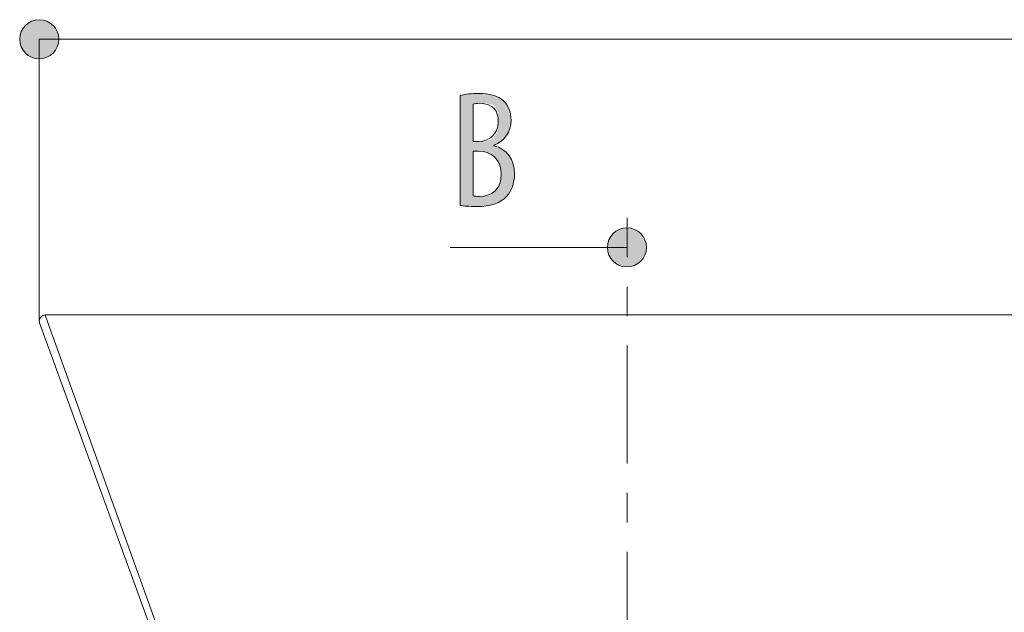
# Model space of a CAD drawing. Units: inches. Extents: x 11.2 to 88.8, y 5.5 to 63.6.
# Drawn here: x 11.2 to 27.9, y 26.9 to 37 of the extents above; entities that cross this region are included whole.
import ezdxf

# ---------------------------------------------------------------- set-up
doc = ezdxf.new("R2010")
doc.units = ezdxf.units.IN
doc.linetypes.add('AI-LINETYPE-1', pattern=[3.499997, 2, -0.499999, 0.499999, -0.499999])
doc.layers.add('EN', color=7, linetype='Continuous', lineweight=0)

# ---------------------------------------------------------------- blocks, each defined once
blk = doc.blocks.new('BLOCK_57')
at = {"layer": 'EN', "linetype": 'Continuous', "lineweight": 0}
h = blk.add_hatch(color=7, dxfattribs=at)
h.dxf.hatch_style = 2
h.paths.add_polyline_path([(11.485, 36.969), (11.466, 36.968), (11.448, 36.967), (11.431, 36.964), (11.413, 36.961), (11.396, 36.957), (11.38, 36.952), (11.363, 36.946), (11.348, 36.939), (11.332, 36.932), (11.317, 36.923), (11.303, 36.914), (11.289, 36.905), (11.275, 36.894), (11.262, 36.883), (11.25, 36.871), (11.238, 36.859), (11.227, 36.846), (11.217, 36.833), (11.207, 36.819), (11.198, 36.804), (11.19, 36.789), (11.182, 36.774), (11.176, 36.758), (11.17, 36.742), (11.165, 36.725), (11.161, 36.708), (11.157, 36.691), (11.155, 36.673), (11.153, 36.655), (11.153, 36.637), (11.153, 36.619), (11.155, 36.601), (11.157, 36.583), (11.161, 36.566), (11.165, 36.549), (11.17, 36.532), (11.176, 36.516), (11.182, 36.5), (11.19, 36.485), (11.198, 36.47), (11.207, 36.455), (11.217, 36.441), (11.227, 36.428), (11.238, 36.415), (11.25, 36.403), (11.262, 36.391), (11.275, 36.38), (11.289, 36.369), (11.303, 36.36), (11.317, 36.351), (11.332, 36.342), (11.348, 36.335), (11.363, 36.328), (11.38, 36.322), (11.396, 36.317), (11.413, 36.313), (11.431, 36.31), (11.448, 36.307), (11.466, 36.306), (11.485, 36.305), (11.503, 36.306), (11.521, 36.307), (11.538, 36.31), (11.556, 36.313), (11.573, 36.317), (11.589, 36.322), (11.606, 36.328), (11.622, 36.335), (11.637, 36.342), (11.652, 36.351), (11.666, 36.36), (11.68, 36.369), (11.694, 36.38), (11.707, 36.391), (11.719, 36.403), (11.731, 36.415), (11.742, 36.428), (11.752, 36.441), (11.762, 36.455), (11.771, 36.47), (11.779, 36.485), (11.787, 36.5), (11.793, 36.516), (11.799, 36.532), (11.804, 36.549), (11.809, 36.566), (11.812, 36.583), (11.814, 36.601), (11.816, 36.619), (11.816, 36.637), (11.816, 36.655), (11.814, 36.673), (11.812, 36.691), (11.809, 36.708), (11.804, 36.725), (11.799, 36.742), (11.793, 36.758), (11.787, 36.774), (11.779, 36.789), (11.771, 36.804), (11.762, 36.819), (11.752, 36.833), (11.742, 36.846), (11.731, 36.859), (11.719, 36.871), (11.707, 36.883), (11.694, 36.894), (11.68, 36.905), (11.666, 36.914), (11.652, 36.923), (11.637, 36.932), (11.622, 36.939), (11.606, 36.946), (11.589, 36.952), (11.573, 36.957), (11.556, 36.961), (11.538, 36.964), (11.521, 36.967), (11.503, 36.968)])
at = {"layer": 'EN', "color": 7}
blk.add_line((58.322, 36.637), (11.485, 36.637), dxfattribs=at)
at = {"layer": 'EN'}
blk.add_open_spline([(11.485, 36.969), (11.301, 36.969), (11.153, 36.82), (11.153, 36.637), (11.153, 36.454), (11.301, 36.305), (11.485, 36.305), (11.668, 36.305), (11.816, 36.454), (11.816, 36.637), (11.816, 36.82), (11.668, 36.969), (11.485, 36.969)], degree=3, knots=[0, 0, 0, 0, 1, 1, 1, 2, 2, 2, 3, 3, 3, 4, 4, 4, 4], dxfattribs=at)
blk = doc.blocks.new('BLOCK_56')
at = {"layer": 'EN'}
blk.add_blockref('BLOCK_57', (0, 0), dxfattribs=at)
blk = doc.blocks.new('BLOCK_60')
at = {"layer": 'EN', "linetype": 'Continuous', "lineweight": 0}
h = blk.add_hatch(color=7, dxfattribs=at)
h.dxf.hatch_style = 2
h.paths.add_polyline_path([(21.463, 32.771), (21.482, 32.772), (21.5, 32.773), (21.517, 32.775), (21.535, 32.779), (21.552, 32.783), (21.568, 32.788), (21.585, 32.794), (21.6, 32.801), (21.616, 32.808), (21.631, 32.816), (21.645, 32.825), (21.659, 32.835), (21.673, 32.846), (21.686, 32.857), (21.698, 32.868), (21.71, 32.881), (21.721, 32.894), (21.731, 32.907), (21.741, 32.921), (21.75, 32.936), (21.758, 32.951), (21.766, 32.966), (21.772, 32.982), (21.778, 32.998), (21.783, 33.015), (21.787, 33.032), (21.791, 33.049), (21.793, 33.067), (21.795, 33.085), (21.795, 33.103), (21.795, 33.121), (21.793, 33.139), (21.791, 33.157), (21.787, 33.174), (21.783, 33.191), (21.778, 33.208), (21.772, 33.224), (21.766, 33.24), (21.758, 33.255), (21.75, 33.27), (21.741, 33.285), (21.731, 33.299), (21.721, 33.312), (21.71, 33.325), (21.698, 33.337), (21.686, 33.349), (21.673, 33.36), (21.659, 33.37), (21.645, 33.38), (21.631, 33.389), (21.616, 33.397), (21.6, 33.405), (21.585, 33.412), (21.568, 33.417), (21.552, 33.422), (21.535, 33.427), (21.517, 33.43), (21.5, 33.432), (21.482, 33.434), (21.463, 33.434), (21.445, 33.434), (21.427, 33.432), (21.41, 33.43), (21.392, 33.427), (21.375, 33.422), (21.359, 33.417), (21.342, 33.412), (21.327, 33.405), (21.311, 33.397), (21.296, 33.389), (21.282, 33.38), (21.268, 33.37), (21.254, 33.36), (21.241, 33.349), (21.229, 33.337), (21.217, 33.325), (21.206, 33.312), (21.196, 33.299), (21.186, 33.285), (21.177, 33.27), (21.169, 33.255), (21.161, 33.24), (21.155, 33.224), (21.149, 33.208), (21.144, 33.191), (21.14, 33.174), (21.136, 33.157), (21.134, 33.139), (21.132, 33.121), (21.132, 33.103), (21.132, 33.085), (21.134, 33.067), (21.136, 33.049), (21.14, 33.032), (21.144, 33.015), (21.149, 32.998), (21.155, 32.982), (21.161, 32.966), (21.169, 32.951), (21.177, 32.936), (21.186, 32.921), (21.196, 32.907), (21.206, 32.894), (21.217, 32.881), (21.229, 32.868), (21.241, 32.857), (21.254, 32.846), (21.268, 32.835), (21.282, 32.825), (21.296, 32.816), (21.311, 32.808), (21.327, 32.801), (21.342, 32.794), (21.359, 32.788), (21.375, 32.783), (21.392, 32.779), (21.41, 32.775), (21.427, 32.773), (21.445, 32.772)])
at = {"layer": 'EN', "color": 7}
blk.add_line((21.463, 33.103), (18.463, 33.103), dxfattribs=at)
at = {"layer": 'EN'}
blk.add_open_spline([(21.463, 32.771), (21.647, 32.771), (21.795, 32.92), (21.795, 33.103), (21.795, 33.286), (21.647, 33.434), (21.463, 33.434), (21.28, 33.434), (21.132, 33.286), (21.132, 33.103), (21.132, 32.92), (21.28, 32.771), (21.463, 32.771)], degree=3, knots=[0, 0, 0, 0, 1, 1, 1, 2, 2, 2, 3, 3, 3, 4, 4, 4, 4], dxfattribs=at)
blk = doc.blocks.new('BLOCK_59')
at = {"layer": 'EN'}
blk.add_blockref('BLOCK_60', (0, 0), dxfattribs=at)
blk = doc.blocks.new('BLOCK_61')
at = {"layer": 'EN', "linetype": 'Continuous', "lineweight": 0}
h = blk.add_hatch(color=7, dxfattribs=at)
h.dxf.hatch_style = 2
h.paths.add_polyline_path([(18.633, 35.681), (18.642, 35.683), (18.651, 35.686), (18.66, 35.688), (18.67, 35.69), (18.679, 35.692), (18.689, 35.694), (18.699, 35.696), (18.709, 35.697), (18.719, 35.699), (18.729, 35.701), (18.739, 35.702), (18.749, 35.704), (18.759, 35.705), (18.77, 35.707), (18.781, 35.708), (18.791, 35.709), (18.802, 35.711), (18.813, 35.712), (18.824, 35.713), (18.835, 35.714), (18.846, 35.714), (18.858, 35.715), (18.869, 35.716), (18.88, 35.716), (18.892, 35.717), (18.904, 35.717), (18.916, 35.718), (18.927, 35.718), (18.939, 35.718), (18.951, 35.718), (18.969, 35.718), (18.986, 35.718), (19.002, 35.717), (19.019, 35.716), (19.035, 35.715), (19.052, 35.713), (19.068, 35.712), (19.083, 35.71), (19.099, 35.708), (19.114, 35.705), (19.13, 35.702), (19.145, 35.699), (19.159, 35.696), (19.174, 35.692), (19.188, 35.688), (19.202, 35.684), (19.216, 35.679), (19.23, 35.674), (19.243, 35.669), (19.256, 35.663), (19.269, 35.657), (19.281, 35.651), (19.294, 35.644), (19.306, 35.637), (19.317, 35.63), (19.329, 35.622), (19.34, 35.614), (19.351, 35.606), (19.361, 35.597), (19.372, 35.588), (19.38, 35.58), (19.388, 35.572), (19.395, 35.564), (19.402, 35.555), (19.409, 35.546), (19.416, 35.537), (19.423, 35.528), (19.429, 35.518), (19.435, 35.508), (19.44, 35.498), (19.446, 35.488), (19.451, 35.478), (19.456, 35.467), (19.46, 35.457), (19.465, 35.446), (19.469, 35.435), (19.472, 35.424), (19.476, 35.412), (19.479, 35.4), (19.482, 35.389), (19.485, 35.377), (19.487, 35.364), (19.489, 35.352), (19.491, 35.34), (19.493, 35.327), (19.494, 35.314), (19.495, 35.301), (19.496, 35.288), (19.496, 35.275), (19.496, 35.261), (19.496, 35.242), (19.495, 35.223), (19.493, 35.204), (19.49, 35.186), (19.487, 35.167), (19.484, 35.15), (19.479, 35.132), (19.474, 35.115), (19.468, 35.098), (19.461, 35.081), (19.454, 35.065), (19.446, 35.049), (19.438, 35.034), (19.429, 35.019), (19.419, 35.004), (19.409, 34.99), (19.398, 34.976), (19.386, 34.963), (19.374, 34.95), (19.362, 34.937), (19.348, 34.925), (19.334, 34.913), (19.32, 34.902), (19.305, 34.891), (19.289, 34.881), (19.273, 34.871), (19.256, 34.862), (19.239, 34.854), (19.221, 34.845), (19.203, 34.838), (19.203, 34.838), (19.203, 34.838), (19.203, 34.838), (19.203, 34.837), (19.203, 34.837), (19.203, 34.837), (19.203, 34.837), (19.203, 34.836), (19.203, 34.836), (19.203, 34.836), (19.203, 34.835), (19.203, 34.835), (19.203, 34.835), (19.203, 34.834), (19.203, 34.834), (19.203, 34.833), (19.203, 34.833), (19.203, 34.832), (19.203, 34.832), (19.203, 34.832), (19.203, 34.831), (19.203, 34.831), (19.203, 34.831), (19.203, 34.83), (19.203, 34.83), (19.203, 34.83), (19.203, 34.83), (19.203, 34.83), (19.203, 34.83), (19.203, 34.83), (19.224, 34.824), (19.245, 34.817), (19.266, 34.809), (19.286, 34.801), (19.305, 34.791), (19.324, 34.782), (19.342, 34.771), (19.359, 34.759), (19.376, 34.747), (19.392, 34.734), (19.407, 34.721), (19.422, 34.707), (19.436, 34.692), (19.449, 34.676), (19.462, 34.66), (19.473, 34.643), (19.484, 34.625), (19.495, 34.607), (19.504, 34.589), (19.513, 34.569), (19.521, 34.549), (19.528, 34.529), (19.534, 34.508), (19.54, 34.486), (19.545, 34.464), (19.548, 34.441), (19.551, 34.418), (19.554, 34.394), (19.555, 34.369), (19.555, 34.345), (19.555, 34.329), (19.555, 34.314), (19.554, 34.299), (19.553, 34.284), (19.551, 34.269), (19.549, 34.255), (19.547, 34.24), (19.545, 34.226), (19.542, 34.213), (19.539, 34.199), (19.536, 34.185), (19.532, 34.172), (19.528, 34.159), (19.524, 34.146), (19.519, 34.134), (19.515, 34.121), (19.509, 34.109), (19.504, 34.097), (19.499, 34.085), (19.493, 34.073), (19.486, 34.062), (19.48, 34.051), (19.473, 34.04), (19.466, 34.029), (19.459, 34.019), (19.452, 34.008), (19.444, 33.998), (19.436, 33.988), (19.428, 33.979), (19.42, 33.969), (19.409, 33.957), (19.398, 33.946), (19.386, 33.935), (19.373, 33.925), (19.361, 33.914), (19.347, 33.905), (19.334, 33.896), (19.32, 33.887), (19.305, 33.879), (19.29, 33.871), (19.275, 33.863), (19.259, 33.856), (19.243, 33.85), (19.227, 33.844), (19.21, 33.838), (19.193, 33.832), (19.175, 33.827), (19.157, 33.823), (19.139, 33.819), (19.121, 33.815), (19.102, 33.811), (19.083, 33.808), (19.063, 33.806), (19.043, 33.803), (19.023, 33.801), (19.002, 33.8), (18.982, 33.799), (18.961, 33.798), (18.939, 33.797), (18.918, 33.797), (18.904, 33.797), (18.89, 33.797), (18.877, 33.797), (18.864, 33.798), (18.852, 33.798), (18.84, 33.798), (18.828, 33.798), (18.816, 33.799), (18.805, 33.799), (18.794, 33.8), (18.784, 33.8), (18.774, 33.801), (18.764, 33.801), (18.754, 33.802), (18.745, 33.803), (18.736, 33.804), (18.727, 33.804), (18.718, 33.805), (18.71, 33.806), (18.702, 33.807), (18.694, 33.808), (18.686, 33.809), (18.679, 33.81), (18.672, 33.811), (18.665, 33.812), (18.658, 33.813), (18.651, 33.814), (18.645, 33.815), (18.639, 33.816), (18.633, 33.817), (18.633, 33.823), (18.633, 33.841), (18.633, 33.869), (18.633, 33.908), (18.633, 33.955), (18.633, 34.011), (18.633, 34.074), (18.633, 34.144), (18.633, 34.22), (18.633, 34.3), (18.633, 34.385), (18.633, 34.473), (18.633, 34.564), (18.633, 34.656), (18.633, 34.749), (18.633, 34.842), (18.633, 34.934), (18.633, 35.025), (18.633, 35.113), (18.633, 35.198), (18.633, 35.279), (18.633, 35.354), (18.633, 35.424), (18.633, 35.487), (18.633, 35.543), (18.633, 35.591), (18.633, 35.629), (18.633, 35.657), (18.633, 35.675)])
h.paths.add_polyline_path([(18.85, 34.9), (18.85, 34.9), (18.851, 34.9), (18.852, 34.9), (18.853, 34.9), (18.854, 34.9), (18.856, 34.9), (18.857, 34.9), (18.859, 34.9), (18.861, 34.9), (18.864, 34.9), (18.866, 34.9), (18.869, 34.9), (18.872, 34.9), (18.875, 34.9), (18.878, 34.9), (18.881, 34.9), (18.884, 34.9), (18.887, 34.9), (18.891, 34.9), (18.894, 34.9), (18.897, 34.9), (18.901, 34.9), (18.904, 34.9), (18.907, 34.9), (18.91, 34.9), (18.913, 34.9), (18.916, 34.9), (18.919, 34.9), (18.922, 34.9), (18.924, 34.9), (18.926, 34.9), (18.929, 34.9), (18.931, 34.9), (18.933, 34.9), (18.935, 34.9), (18.936, 34.9), (18.938, 34.9), (18.94, 34.9), (18.941, 34.9), (18.943, 34.9), (18.944, 34.9), (18.945, 34.9), (18.947, 34.9), (18.948, 34.9), (18.949, 34.9), (18.951, 34.9), (18.952, 34.9), (18.954, 34.9), (18.955, 34.9), (18.957, 34.9), (18.958, 34.9), (18.96, 34.9), (18.962, 34.9), (18.964, 34.9), (18.966, 34.9), (18.968, 34.9), (18.97, 34.9), (18.973, 34.9), (18.975, 34.9), (18.978, 34.9), (18.981, 34.9), (18.985, 34.9), (18.988, 34.9), (18.992, 34.9), (18.995, 34.9), (18.999, 34.9), (19.003, 34.9), (19.008, 34.901), (19.012, 34.901), (19.017, 34.901), (19.021, 34.901), (19.026, 34.902), (19.031, 34.902), (19.036, 34.903), (19.041, 34.903), (19.046, 34.904), (19.051, 34.904), (19.056, 34.905), (19.062, 34.906), (19.067, 34.907), (19.072, 34.908), (19.078, 34.909), (19.083, 34.911), (19.089, 34.912), (19.095, 34.914), (19.1, 34.915), (19.106, 34.917), (19.111, 34.919), (19.117, 34.921), (19.122, 34.923), (19.128, 34.926), (19.133, 34.928), (19.139, 34.931), (19.144, 34.934), (19.149, 34.937), (19.155, 34.94), (19.16, 34.943), (19.165, 34.946), (19.17, 34.95), (19.175, 34.953), (19.18, 34.957), (19.185, 34.961), (19.19, 34.965), (19.194, 34.969), (19.199, 34.973), (19.203, 34.978), (19.208, 34.982), (19.212, 34.987), (19.216, 34.991), (19.22, 34.996), (19.224, 35.001), (19.228, 35.006), (19.232, 35.011), (19.235, 35.016), (19.239, 35.021), (19.242, 35.026), (19.245, 35.032), (19.248, 35.037), (19.251, 35.043), (19.253, 35.048), (19.256, 35.054), (19.258, 35.06), (19.26, 35.065), (19.262, 35.071), (19.264, 35.077), (19.266, 35.083), (19.267, 35.089), (19.269, 35.095), (19.27, 35.101), (19.271, 35.107), (19.272, 35.113), (19.273, 35.119), (19.274, 35.125), (19.275, 35.132), (19.276, 35.138), (19.276, 35.144), (19.277, 35.15), (19.277, 35.157), (19.278, 35.163), (19.278, 35.169), (19.278, 35.176), (19.278, 35.182), (19.278, 35.188), (19.279, 35.195), (19.279, 35.201), (19.279, 35.207), (19.279, 35.214), (19.279, 35.22), (19.279, 35.226), (19.279, 35.232), (19.279, 35.239), (19.279, 35.245), (19.279, 35.251), (19.279, 35.257), (19.279, 35.263), (19.279, 35.27), (19.279, 35.276), (19.278, 35.282), (19.278, 35.288), (19.278, 35.294), (19.278, 35.3), (19.278, 35.306), (19.278, 35.312), (19.277, 35.317), (19.277, 35.323), (19.277, 35.329), (19.276, 35.335), (19.276, 35.341), (19.275, 35.346), (19.275, 35.352), (19.274, 35.358), (19.273, 35.363), (19.273, 35.369), (19.272, 35.374), (19.271, 35.38), (19.27, 35.385), (19.269, 35.391), (19.268, 35.396), (19.266, 35.401), (19.265, 35.406), (19.264, 35.412), (19.262, 35.417), (19.261, 35.422), (19.259, 35.427), (19.257, 35.432), (19.255, 35.437), (19.253, 35.442), (19.251, 35.446), (19.249, 35.451), (19.247, 35.456), (19.244, 35.46), (19.242, 35.465), (19.239, 35.469), (19.236, 35.473), (19.233, 35.478), (19.23, 35.482), (19.227, 35.486), (19.223, 35.489), (19.22, 35.493), (19.216, 35.497), (19.213, 35.5), (19.209, 35.504), (19.205, 35.507), (19.201, 35.51), (19.196, 35.513), (19.192, 35.516), (19.187, 35.519), (19.182, 35.522), (19.177, 35.524), (19.172, 35.526), (19.167, 35.529), (19.161, 35.531), (19.156, 35.532), (19.15, 35.534), (19.144, 35.536), (19.138, 35.537), (19.132, 35.539), (19.126, 35.54), (19.12, 35.541), (19.114, 35.542), (19.107, 35.543), (19.101, 35.544), (19.095, 35.545), (19.088, 35.545), (19.082, 35.546), (19.076, 35.547), (19.069, 35.547), (19.063, 35.547), (19.057, 35.548), (19.051, 35.548), (19.045, 35.548), (19.039, 35.548), (19.033, 35.549), (19.027, 35.549), (19.022, 35.549), (19.016, 35.549), (19.011, 35.549), (19.006, 35.549), (19.001, 35.549), (18.996, 35.549), (18.991, 35.549), (18.987, 35.549), (18.983, 35.549), (18.978, 35.549), (18.975, 35.549), (18.971, 35.549), (18.967, 35.549), (18.964, 35.549), (18.961, 35.549), (18.958, 35.549), (18.955, 35.549), (18.952, 35.549), (18.949, 35.549), (18.947, 35.549), (18.944, 35.549), (18.942, 35.549), (18.94, 35.549), (18.938, 35.549), (18.935, 35.549), (18.933, 35.549), (18.932, 35.549), (18.93, 35.549), (18.928, 35.548), (18.926, 35.548), (18.925, 35.548), (18.923, 35.548), (18.921, 35.548), (18.92, 35.548), (18.918, 35.548), (18.917, 35.548), (18.915, 35.548), (18.914, 35.548), (18.912, 35.548), (18.911, 35.547), (18.909, 35.547), (18.908, 35.547), (18.907, 35.547), (18.905, 35.547), (18.904, 35.547), (18.902, 35.547), (18.901, 35.546), (18.9, 35.546), (18.898, 35.546), (18.897, 35.546), (18.896, 35.546), (18.894, 35.546), (18.893, 35.545), (18.892, 35.545), (18.891, 35.545), (18.889, 35.545), (18.888, 35.545), (18.887, 35.544), (18.886, 35.544), (18.885, 35.544), (18.883, 35.544), (18.882, 35.544), (18.881, 35.543), (18.88, 35.543), (18.879, 35.543), (18.878, 35.543), (18.877, 35.542), (18.876, 35.542), (18.875, 35.542), (18.874, 35.542), (18.873, 35.541), (18.872, 35.541), (18.871, 35.541), (18.87, 35.541), (18.869, 35.54), (18.868, 35.54), (18.867, 35.54), (18.866, 35.54), (18.865, 35.54), (18.864, 35.539), (18.864, 35.539), (18.863, 35.539), (18.862, 35.539), (18.861, 35.538), (18.861, 35.538), (18.86, 35.538), (18.859, 35.538), (18.859, 35.538), (18.858, 35.537), (18.857, 35.537), (18.857, 35.537), (18.856, 35.537), (18.856, 35.537), (18.855, 35.536), (18.855, 35.536), (18.854, 35.536), (18.854, 35.536), (18.854, 35.536), (18.853, 35.535), (18.853, 35.534), (18.853, 35.533), (18.852, 35.53), (18.852, 35.527), (18.852, 35.523), (18.852, 35.518), (18.851, 35.512), (18.851, 35.504), (18.851, 35.494), (18.851, 35.483), (18.851, 35.47), (18.851, 35.456), (18.851, 35.439), (18.851, 35.419), (18.85, 35.398), (18.85, 35.374), (18.85, 35.347), (18.85, 35.317), (18.85, 35.285), (18.85, 35.249), (18.85, 35.21), (18.85, 35.168), (18.85, 35.122), (18.85, 35.072), (18.85, 35.019), (18.85, 34.962)])
h.paths.add_polyline_path([(18.85, 33.978), (18.853, 33.977), (18.855, 33.977), (18.858, 33.976), (18.861, 33.976), (18.864, 33.975), (18.867, 33.975), (18.87, 33.974), (18.873, 33.974), (18.876, 33.973), (18.879, 33.973), (18.883, 33.973), (18.886, 33.972), (18.889, 33.972), (18.893, 33.972), (18.897, 33.971), (18.9, 33.971), (18.904, 33.971), (18.908, 33.971), (18.912, 33.97), (18.916, 33.97), (18.92, 33.97), (18.924, 33.97), (18.928, 33.97), (18.933, 33.97), (18.937, 33.97), (18.942, 33.969), (18.946, 33.969), (18.951, 33.969), (18.955, 33.969), (18.96, 33.969), (18.982, 33.97), (19.004, 33.971), (19.025, 33.973), (19.045, 33.976), (19.065, 33.98), (19.084, 33.985), (19.103, 33.991), (19.121, 33.997), (19.138, 34.005), (19.155, 34.013), (19.171, 34.022), (19.186, 34.032), (19.201, 34.042), (19.215, 34.054), (19.228, 34.066), (19.241, 34.079), (19.253, 34.093), (19.264, 34.108), (19.274, 34.124), (19.283, 34.14), (19.292, 34.157), (19.3, 34.175), (19.307, 34.194), (19.313, 34.214), (19.318, 34.234), (19.322, 34.255), (19.325, 34.277), (19.328, 34.3), (19.329, 34.323), (19.33, 34.347), (19.329, 34.373), (19.327, 34.398), (19.324, 34.422), (19.32, 34.445), (19.315, 34.467), (19.309, 34.488), (19.302, 34.508), (19.294, 34.528), (19.285, 34.546), (19.275, 34.564), (19.265, 34.581), (19.253, 34.597), (19.241, 34.612), (19.228, 34.626), (19.214, 34.639), (19.2, 34.652), (19.185, 34.663), (19.169, 34.674), (19.153, 34.684), (19.136, 34.693), (19.118, 34.701), (19.101, 34.708), (19.083, 34.715), (19.064, 34.72), (19.045, 34.725), (19.026, 34.729), (19.006, 34.732), (18.986, 34.734), (18.966, 34.736), (18.946, 34.737), (18.946, 34.737), (18.945, 34.737), (18.943, 34.737), (18.941, 34.737), (18.939, 34.737), (18.936, 34.737), (18.933, 34.737), (18.929, 34.737), (18.925, 34.737), (18.921, 34.737), (18.917, 34.737), (18.912, 34.737), (18.908, 34.737), (18.903, 34.737), (18.898, 34.737), (18.893, 34.737), (18.889, 34.737), (18.884, 34.737), (18.879, 34.737), (18.875, 34.737), (18.871, 34.737), (18.867, 34.737), (18.863, 34.737), (18.86, 34.737), (18.857, 34.737), (18.855, 34.737), (18.853, 34.737), (18.851, 34.737), (18.85, 34.737), (18.85, 34.737), (18.85, 34.734), (18.85, 34.727), (18.85, 34.715), (18.85, 34.7), (18.85, 34.68), (18.85, 34.658), (18.85, 34.632), (18.85, 34.603), (18.85, 34.573), (18.85, 34.54), (18.85, 34.505), (18.85, 34.469), (18.85, 34.433), (18.85, 34.395), (18.85, 34.357), (18.85, 34.319), (18.85, 34.282), (18.85, 34.245), (18.85, 34.209), (18.85, 34.174), (18.85, 34.142), (18.85, 34.111), (18.85, 34.082), (18.85, 34.057), (18.85, 34.034), (18.85, 34.014), (18.85, 33.999), (18.85, 33.987), (18.85, 33.98)])
at = {"layer": 'EN'}
for points, knots in [([(18.633, 35.681), (18.723, 35.704), (18.83, 35.718), (18.951, 35.718), (19.124, 35.718), (19.27, 35.681), (19.372, 35.588), (19.454, 35.509), (19.496, 35.397), (19.496, 35.261), (19.496, 35.067), (19.389, 34.911), (19.203, 34.838), (19.203, 34.838), (19.203, 34.83), (19.203, 34.83), (19.423, 34.773), (19.555, 34.595), (19.555, 34.345), (19.555, 34.189), (19.504, 34.062), (19.42, 33.969), (19.313, 33.848), (19.135, 33.797), (18.918, 33.797), (18.777, 33.797), (18.692, 33.806), (18.633, 33.817), (18.633, 33.817), (18.633, 35.681), (18.633, 35.681)], [0, 0, 0, 0, 1, 1, 1, 2, 2, 2, 3, 3, 3, 4, 4, 4, 5, 5, 5, 6, 6, 6, 7, 7, 7, 8, 8, 8, 9, 9, 9, 10, 10, 10, 10]), ([(18.85, 34.9), (18.85, 34.9), (18.949, 34.9), (18.949, 34.9), (19.126, 34.9), (19.279, 35.038), (19.279, 35.236), (19.279, 35.414), (19.197, 35.549), (18.966, 35.549), (18.915, 35.549), (18.875, 35.543), (18.85, 35.535), (18.85, 35.535), (18.85, 34.9), (18.85, 34.9)], [0, 0, 0, 0, 1, 1, 1, 2, 2, 2, 3, 3, 3, 4, 4, 4, 5, 5, 5, 5]), ([(18.85, 33.978), (18.875, 33.972), (18.912, 33.969), (18.96, 33.969), (19.183, 33.969), (19.33, 34.102), (19.33, 34.347), (19.33, 34.609), (19.149, 34.734), (18.946, 34.737), (18.946, 34.737), (18.85, 34.737), (18.85, 34.737), (18.85, 34.737), (18.85, 33.978), (18.85, 33.978)], [0, 0, 0, 0, 1, 1, 1, 2, 2, 2, 3, 3, 3, 4, 4, 4, 5, 5, 5, 5])]:
    blk.add_open_spline(points, degree=3, knots=knots, dxfattribs=at)

msp = doc.modelspace()

# ---------------------------------------------------------------- linework, layer by layer
at = {"layer": 'EN', "color": 7}
msp.add_line((11.485, 31.856), (11.485, 36.637), dxfattribs=at)
at = {"layer": 'EN', "color": 7, "linetype": 'AI-LINETYPE-1'}
msp.add_line((21.469, 18.936), (21.469, 33.603), dxfattribs=at)
at = {"layer": 'EN', "color": 7}
msp.add_lwpolyline([(11.586, 31.957), (11.589, 31.948), (11.599, 31.92), (11.616, 31.872), (13.587, 26.384), (13.669, 26.209), (13.779, 26.046), (13.915, 25.902), (14.077, 25.784), (14.25, 25.696), (14.436, 25.64), (14.555, 25.622), (14.674, 25.615)], dxfattribs=at)
msp.add_open_spline([(57.517, 25.495), (57.517, 25.495), (14.674, 25.495), (14.674, 25.495), (14.674, 25.495), (14.466, 25.511), (14.466, 25.511), (14.466, 25.511), (14.265, 25.562), (14.265, 25.562), (14.265, 25.562), (14.075, 25.645), (14.075, 25.645), (14.075, 25.645), (13.903, 25.758), (13.903, 25.758), (13.903, 25.758), (13.75, 25.899), (13.75, 25.899), (13.75, 25.899), (13.624, 26.061), (13.624, 26.061), (13.624, 26.061), (13.552, 26.188), (13.552, 26.188), (13.552, 26.188), (13.493, 26.321), (13.493, 26.321), (13.493, 26.321), (11.492, 31.822), (11.492, 31.822), (11.489, 31.833), (11.486, 31.844), (11.486, 31.856), (11.486, 31.911), (11.531, 31.955), (11.586, 31.955), (11.586, 31.955), (11.586, 31.957), (11.586, 31.957), (11.586, 31.957), (28.391, 31.957), (28.391, 31.957), (28.391, 31.957), (28.386, 31.957), (28.386, 31.957), (28.386, 31.957), (28.4, 31.955), (28.4, 31.955), (28.4, 31.955), (28.435, 31.953), (28.435, 31.953), (28.435, 31.953), (28.486, 31.949), (28.486, 31.949), (28.486, 31.949), (28.553, 31.945), (28.553, 31.945), (28.553, 31.945), (28.631, 31.941), (28.631, 31.941), (28.631, 31.941), (28.721, 31.936), (28.721, 31.936), (28.721, 31.936), (28.82, 31.932), (28.82, 31.932), (28.82, 31.932), (28.925, 31.93), (28.925, 31.93), (28.925, 31.93), (29.031, 31.93), (29.031, 31.93), (29.031, 31.93), (31.946, 31.93), (31.946, 31.93), (31.946, 31.93), (32.015, 31.93), (32.015, 31.93), (32.015, 31.93), (32.123, 31.932), (32.123, 31.932), (32.123, 31.932), (32.226, 31.936), (32.226, 31.936), (32.226, 31.936), (32.32, 31.939), (32.32, 31.939), (32.32, 31.939), (32.405, 31.943), (32.405, 31.943), (32.405, 31.943), (32.476, 31.948), (32.476, 31.948), (32.476, 31.948), (32.533, 31.952), (32.533, 31.952), (32.533, 31.952), (32.57, 31.955), (32.57, 31.955), (32.57, 31.955), (32.591, 31.957), (32.591, 31.957), (32.591, 31.957), (32.593, 31.957), (32.593, 31.957), (32.593, 31.957), (32.587, 31.957), (32.587, 31.957), (32.587, 31.957), (35.428, 31.957), (35.428, 31.957), (35.428, 31.957), (35.421, 31.957), (35.421, 31.957), (35.421, 31.957), (35.437, 31.955), (35.437, 31.955), (35.437, 31.955), (35.471, 31.953), (35.471, 31.953), (35.471, 31.953), (35.522, 31.949), (35.522, 31.949), (35.522, 31.949), (35.587, 31.945), (35.587, 31.945), (35.587, 31.945), (35.667, 31.941), (35.667, 31.941), (35.667, 31.941), (35.756, 31.936), (35.756, 31.936), (35.756, 31.936), (35.855, 31.932), (35.855, 31.932), (35.855, 31.932), (35.96, 31.93), (35.96, 31.93), (35.96, 31.93), (36.068, 31.93), (36.068, 31.93), (36.068, 31.93), (38.982, 31.93), (38.982, 31.93), (38.982, 31.93), (39.052, 31.93), (39.052, 31.93), (39.052, 31.93), (39.16, 31.932), (39.16, 31.932), (39.16, 31.932), (39.261, 31.936), (39.261, 31.936), (39.261, 31.936), (39.357, 31.939), (39.357, 31.939), (39.357, 31.939), (39.44, 31.943), (39.44, 31.943), (39.44, 31.943), (39.513, 31.948), (39.513, 31.948), (39.513, 31.948), (39.568, 31.952), (39.568, 31.952), (39.568, 31.952), (39.607, 31.955), (39.607, 31.955), (39.607, 31.955), (39.628, 31.957), (39.628, 31.957), (39.628, 31.957), (39.63, 31.957), (39.63, 31.957), (39.63, 31.957), (39.623, 31.957), (39.623, 31.957), (39.623, 31.957), (58.221, 31.957), (58.221, 31.957), (58.275, 31.957), (58.32, 31.911), (58.32, 31.856), (58.32, 31.856), (58.322, 26.298), (58.322, 26.298), (58.322, 26.298), (58.31, 26.162), (58.31, 26.162), (58.31, 26.162), (58.274, 26.028), (58.274, 26.028), (58.274, 26.028), (58.217, 25.901), (58.217, 25.901), (58.217, 25.901), (58.137, 25.788), (58.137, 25.788), (58.137, 25.788), (58.042, 25.687), (58.042, 25.687), (58.042, 25.687), (57.93, 25.608), (57.93, 25.608), (57.93, 25.608), (57.807, 25.547), (57.807, 25.547), (57.807, 25.547), (57.678, 25.511), (57.678, 25.511), (57.678, 25.511), (57.517, 25.495), (57.517, 25.495)], degree=3, knots=[0, 0, 0, 0, 1, 1, 1, 2, 2, 2, 3, 3, 3, 4, 4, 4, 5, 5, 5, 6, 6, 6, 7, 7, 7, 8, 8, 8, 9, 9, 9, 10, 10, 10, 11, 11, 11, 12, 12, 12, 13, 13, 13, 14, 14, 14, 15, 15, 15, 16, 16, 16, 17, 17, 17, 18, 18, 18, 19, 19, 19, 20, 20, 20, 21, 21, 21, 22, 22, 22, 23, 23, 23, 24, 24, 24, 25, 25, 25, 26, 26, 26, 27, 27, 27, 28, 28, 28, 29, 29, 29, 30, 30, 30, 31, 31, 31, 32, 32, 32, 33, 33, 33, 34, 34, 34, 35, 35, 35, 36, 36, 36, 37, 37, 37, 38, 38, 38, 39, 39, 39, 40, 40, 40, 41, 41, 41, 42, 42, 42, 43, 43, 43, 44, 44, 44, 45, 45, 45, 46, 46, 46, 47, 47, 47, 48, 48, 48, 49, 49, 49, 50, 50, 50, 51, 51, 51, 52, 52, 52, 53, 53, 53, 54, 54, 54, 55, 55, 55, 56, 56, 56, 57, 57, 57, 58, 58, 58, 59, 59, 59, 60, 60, 60, 61, 61, 61, 62, 62, 62, 63, 63, 63, 64, 64, 64, 65, 65, 65, 66, 66, 66, 67, 67, 67, 68, 68, 68, 69, 69, 69, 70, 70, 70, 71, 71, 71, 71], dxfattribs=at)

# ---------------------------------------------------------------- block references
at = {"layer": 'EN'}
for name in ['BLOCK_56', 'BLOCK_61', 'BLOCK_59']:
    msp.add_blockref(name, (0, 0), dxfattribs=at)

doc.saveas('drawing.dxf')
